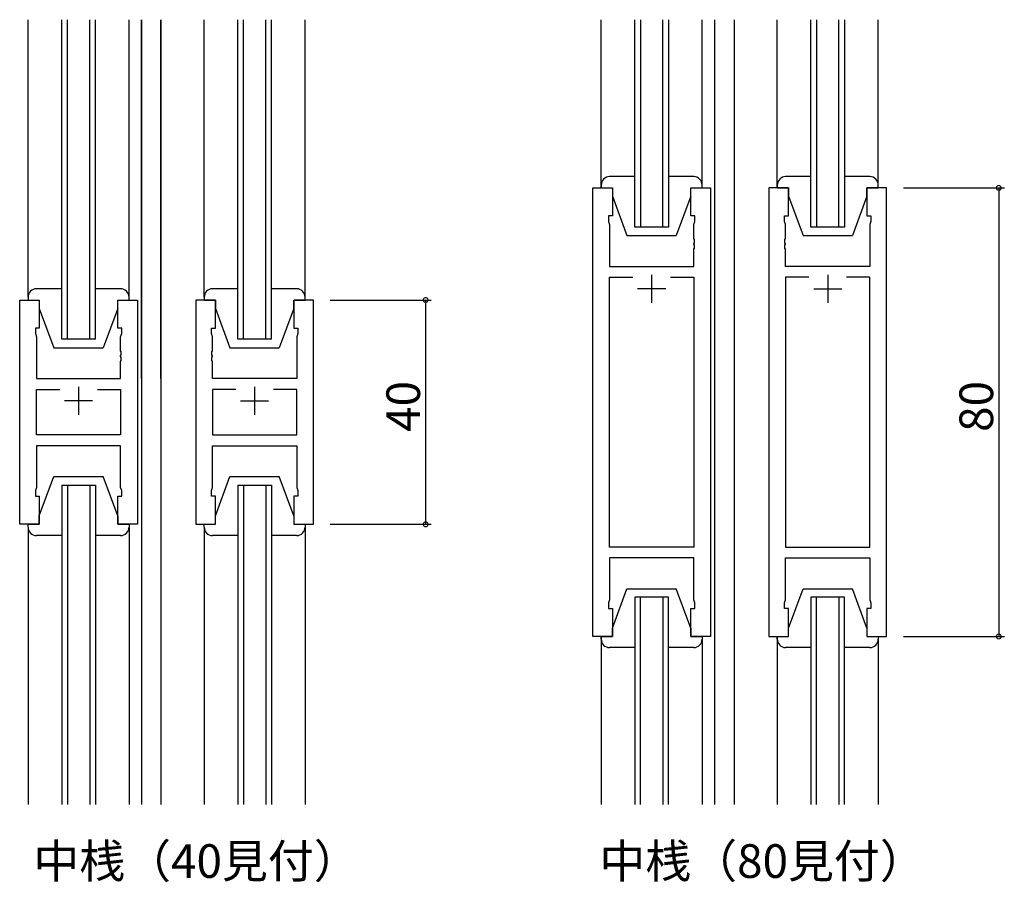
# Model space of a CAD drawing. Extents: x 0 to 1587, y 0 to 1128.
# Drawn here: x 455 to 631, y 425 to 579 of the extents above; entities that cross this region are included whole.
import ezdxf

# ---------------------------------------------------------------- set-up
doc = ezdxf.new("R2010")
doc.units = 0
for name, color, linetype in [('USER1', 3, 'CONTINUOUS'), ('YKK_11', 7, 'CONTINUOUS'), ('YKK_12', 2, 'CONTINUOUS'), ('YKK_13', 4, 'CONTINUOUS'), ('YKK_D', 6, 'CONTINUOUS')]:
    doc.layers.add(name, color=color, linetype=linetype)
doc.styles.get("Standard").update_dxf_attribs({"font": 'ROMANS.SHX', "bigfont": 'EXTFONT.SHX'})

msp = doc.modelspace()

# ---------------------------------------------------------------- linework, layer by layer
at = {"layer": 'YKK_11', "color": 0, "linetype": 'ByBlock', "lineweight": -2}
for p, q in [((557.17, 469.03), (557.17, 549.03)), ((557.17, 549.03), (560.67, 549.03)), ((560.67, 549.03), (560.67, 544.03)), ((574.67, 544.03), (574.67, 549.03)), ((574.67, 549.03), (578.17, 549.03)), ((578.17, 549.03), (578.17, 469.03)), ((588.57, 549.03), (588.57, 469.03)), ((592.07, 549.03), (588.57, 549.03)), ((592.07, 544.03), (592.07, 549.03)), ((609.57, 549.03), (606.07, 549.03)), ((606.07, 549.03), (606.07, 544.03)), ((609.57, 469.03), (609.57, 549.03)), ((560.67, 544.03), (559.97, 544.03)), ((559.97, 544.03), (559.97, 543.03)), ((559.97, 543.03), (560.17, 542.48)), ((575.37, 544.03), (574.67, 544.03)), ((575.17, 542.48), (575.37, 543.03)), ((575.37, 543.03), (575.37, 544.03)), ((591.37, 543.03), (591.37, 544.03)), ((591.37, 544.03), (592.07, 544.03)), ((591.57, 542.48), (591.37, 543.03)), ((606.07, 544.03), (606.77, 544.03)), ((606.77, 543.03), (606.57, 542.48)), ((606.77, 544.03), (606.77, 543.03)), ((560.17, 542.48), (560.17, 535.03)), ((575.17, 539.98), (575.17, 542.48)), ((591.57, 539.98), (591.57, 542.48)), ((606.57, 542.48), (606.57, 535.03)), ((575.29, 539.8), (575.17, 539.98)), ((575.17, 539.07), (575.29, 539.25)), ((575.29, 539.25), (575.29, 539.8)), ((591.45, 539.8), (591.57, 539.98)), ((591.45, 539.25), (591.45, 539.8)), ((591.57, 539.07), (591.45, 539.25)), ((575.17, 538.98), (575.17, 539.07)), ((575.29, 538.8), (575.17, 538.98)), ((575.17, 538.07), (575.29, 538.25)), ((575.17, 535.03), (575.17, 538.07)), ((575.29, 538.25), (575.29, 538.8)), ((591.45, 538.8), (591.57, 538.98)), ((591.45, 538.25), (591.45, 538.8)), ((591.57, 538.07), (591.45, 538.25)), ((591.57, 538.98), (591.57, 539.07)), ((591.57, 535.03), (591.57, 538.07)), ((560.17, 535.03), (575.17, 535.03)), ((606.57, 535.03), (591.57, 535.03)), ((560.17, 484.96), (560.17, 533.1)), ((560.17, 533.1), (564.31, 533.1)), ((571.02, 533.1), (575.17, 533.1)), ((571.02, 533.1), (575.17, 533.1)), ((575.17, 533.1), (575.17, 484.96)), ((595.71, 533.1), (591.57, 533.1)), ((591.57, 533.1), (591.57, 484.96)), ((595.71, 533.1), (591.57, 533.1)), ((606.57, 533.1), (602.42, 533.1)), ((606.57, 484.96), (606.57, 533.1)), ((454.96, 489.03), (454.96, 529.03)), ((454.96, 529.03), (458.46, 529.03)), ((458.46, 529.03), (458.46, 524.03)), ((472.46, 524.03), (472.46, 529.03)), ((472.46, 529.03), (475.96, 529.03)), ((475.96, 529.03), (475.96, 489.03)), ((486.36, 529.03), (486.36, 489.03)), ((489.86, 529.03), (486.36, 529.03)), ((489.86, 524.03), (489.86, 529.03)), ((507.36, 529.03), (503.86, 529.03)), ((503.86, 529.03), (503.86, 524.03)), ((507.36, 489.03), (507.36, 529.03)), ((458.46, 524.03), (457.76, 524.03)), ((457.76, 524.03), (457.76, 523.03)), ((473.16, 524.03), (472.46, 524.03)), ((473.16, 523.03), (473.16, 524.03)), ((489.16, 523.03), (489.16, 524.03)), ((489.16, 524.03), (489.86, 524.03)), ((503.86, 524.03), (504.56, 524.03)), ((504.56, 524.03), (504.56, 523.03)), ((457.76, 523.03), (457.96, 522.48)), ((457.96, 522.48), (457.96, 515.03)), ((472.96, 522.48), (473.16, 523.03)), ((472.96, 519.98), (472.96, 522.48)), ((489.36, 522.48), (489.16, 523.03)), ((489.36, 519.98), (489.36, 522.48)), ((504.56, 523.03), (504.36, 522.48)), ((504.36, 522.48), (504.36, 515.03)), ((473.08, 519.8), (472.96, 519.98)), ((473.08, 519.25), (473.08, 519.8)), ((489.24, 519.8), (489.36, 519.98)), ((489.24, 519.25), (489.24, 519.8)), ((472.96, 519.07), (473.08, 519.25)), ((472.96, 518.98), (472.96, 519.07)), ((473.08, 518.8), (472.96, 518.98)), ((472.96, 518.07), (473.08, 518.25)), ((472.96, 515.03), (472.96, 518.07)), ((473.08, 518.25), (473.08, 518.8)), ((489.36, 519.07), (489.24, 519.25)), ((489.24, 518.8), (489.36, 518.98)), ((489.24, 518.25), (489.24, 518.8)), ((489.36, 518.07), (489.24, 518.25)), ((489.36, 518.98), (489.36, 519.07)), ((489.36, 515.03), (489.36, 518.07)), ((457.96, 515.03), (472.96, 515.03)), ((504.36, 515.03), (489.36, 515.03)), ((457.96, 504.96), (457.96, 513.1)), ((457.96, 513.1), (462.11, 513.1)), ((468.81, 513.1), (472.96, 513.1)), ((468.81, 513.1), (472.96, 513.1)), ((472.96, 513.1), (472.96, 504.96)), ((493.51, 513.1), (489.36, 513.1)), ((489.36, 513.1), (489.36, 504.96)), ((493.51, 513.1), (489.36, 513.1)), ((504.36, 513.1), (500.21, 513.1)), ((504.36, 504.96), (504.36, 513.1)), ((472.96, 504.96), (457.96, 504.96)), ((489.36, 504.96), (504.36, 504.96)), ((472.96, 503.03), (457.96, 503.03)), ((457.96, 503.03), (457.96, 495.58)), ((472.96, 495.58), (472.96, 503.03)), ((489.36, 495.58), (489.36, 503.03)), ((489.36, 503.03), (504.36, 503.03)), ((504.36, 503.03), (504.36, 495.58)), ((457.96, 495.58), (457.76, 495.03)), ((473.16, 495.03), (472.96, 495.58)), ((489.16, 495.03), (489.36, 495.58)), ((504.36, 495.58), (504.56, 495.03)), ((457.76, 495.03), (457.76, 494.03)), ((457.76, 494.03), (458.46, 494.03)), ((458.46, 494.03), (458.46, 489.03)), ((472.46, 489.03), (472.46, 494.03)), ((472.46, 494.03), (473.16, 494.03)), ((473.16, 494.03), (473.16, 495.03)), ((489.16, 494.03), (489.16, 495.03)), ((489.86, 494.03), (489.16, 494.03)), ((489.86, 489.03), (489.86, 494.03)), ((504.56, 494.03), (503.86, 494.03)), ((503.86, 494.03), (503.86, 489.03)), ((504.56, 495.03), (504.56, 494.03)), ((458.46, 489.03), (454.96, 489.03)), ((475.96, 489.03), (472.46, 489.03)), ((486.36, 489.03), (489.86, 489.03)), ((503.86, 489.03), (507.36, 489.03)), ((575.17, 484.96), (560.17, 484.96)), ((591.57, 484.96), (606.57, 484.96)), ((575.17, 483.03), (560.17, 483.03)), ((560.17, 483.03), (560.17, 475.58)), ((575.17, 475.58), (575.17, 483.03)), ((591.57, 475.58), (591.57, 483.03)), ((591.57, 483.03), (606.57, 483.03)), ((606.57, 483.03), (606.57, 475.58)), ((560.17, 475.58), (559.97, 475.03)), ((559.97, 475.03), (559.97, 474.03)), ((575.37, 475.03), (575.17, 475.58)), ((575.37, 474.03), (575.37, 475.03)), ((591.37, 475.03), (591.57, 475.58)), ((591.37, 474.03), (591.37, 475.03)), ((606.57, 475.58), (606.77, 475.03)), ((606.77, 475.03), (606.77, 474.03)), ((559.97, 474.03), (560.67, 474.03)), ((560.67, 474.03), (560.67, 469.03)), ((574.67, 469.03), (574.67, 474.03)), ((574.67, 474.03), (575.37, 474.03)), ((592.07, 474.03), (591.37, 474.03)), ((592.07, 469.03), (592.07, 474.03)), ((606.77, 474.03), (606.07, 474.03)), ((606.07, 474.03), (606.07, 469.03)), ((560.67, 469.03), (557.17, 469.03)), ((578.17, 469.03), (574.67, 469.03)), ((588.57, 469.03), (592.07, 469.03)), ((606.07, 469.03), (609.57, 469.03))]:
    msp.add_line(p, q, dxfattribs=at)
at = {"layer": 'YKK_11', "color": 2}
for p, q in [((567.67, 533.53), (567.67, 528.53)), ((599.07, 533.53), (599.07, 528.53)), ((570.17, 531.03), (565.17, 531.03)), ((596.57, 531.03), (601.57, 531.03)), ((465.46, 513.53), (465.46, 508.53)), ((496.86, 513.53), (496.86, 508.53)), ((467.96, 511.03), (462.96, 511.03)), ((494.36, 511.03), (499.36, 511.03))]:
    msp.add_line(p, q, dxfattribs=at)
at = {"layer": 'YKK_12'}
for p, q in [((462.46, 522.03), (462.46, 579.03)), ((463.46, 522.03), (463.46, 579.03)), ((467.46, 522.03), (467.46, 579.03)), ((468.46, 522.03), (468.46, 579.03)), ((476.66, 515.02), (476.66, 579.03)), ((476.66, 579.03), (476.66, 439.03)), ((480.16, 515.02), (480.16, 579.03)), ((480.16, 579.03), (480.16, 439.03)), ((493.86, 522.03), (493.86, 579.03)), ((494.86, 522.03), (494.86, 579.03)), ((498.86, 522.03), (498.86, 579.03)), ((499.86, 522.03), (499.86, 579.03)), ((564.67, 542.03), (564.67, 579.03)), ((565.67, 579.03), (565.67, 542.03)), ((569.67, 542.03), (569.67, 579.03)), ((570.67, 579.03), (570.67, 542.03)), ((578.87, 579.03), (578.87, 439.03)), ((582.37, 579.03), (582.37, 439.03)), ((596.07, 542.03), (596.07, 579.03)), ((597.07, 579.03), (597.07, 542.03)), ((601.07, 542.03), (601.07, 579.03)), ((602.07, 579.03), (602.07, 542.03)), ((570.67, 542.03), (564.67, 542.03)), ((602.07, 542.03), (596.07, 542.03)), ((468.46, 522.03), (462.46, 522.03)), ((499.86, 522.03), (493.86, 522.03)), ((476.66, 512.02), (476.66, 439.03)), ((480.16, 512.02), (480.16, 439.03)), ((462.46, 496.03), (468.46, 496.03)), ((462.46, 496.03), (462.46, 439.03)), ((463.46, 496.03), (463.46, 439.03)), ((467.46, 496.03), (467.46, 439.03)), ((468.46, 496.03), (468.46, 439.03)), ((493.86, 496.03), (499.86, 496.03)), ((493.86, 496.03), (493.86, 439.03)), ((494.86, 496.03), (494.86, 439.03)), ((498.86, 496.03), (498.86, 439.03)), ((499.86, 496.03), (499.86, 439.03)), ((564.67, 476.03), (564.67, 439.03)), ((570.67, 476.03), (564.67, 476.03)), ((565.67, 439.03), (565.67, 476.03)), ((569.67, 476.03), (569.67, 439.03)), ((570.67, 439.03), (570.67, 476.03)), ((596.07, 476.03), (596.07, 439.03)), ((602.07, 476.03), (596.07, 476.03)), ((597.07, 439.03), (597.07, 476.03)), ((601.07, 476.03), (601.07, 439.03)), ((602.07, 439.03), (602.07, 476.03))]:
    msp.add_line(p, q, dxfattribs=at)
at = {"layer": 'YKK_13'}
for p, q in [((456.46, 529.53), (456.46, 579.03)), ((474.46, 529.53), (474.46, 579.03)), ((487.86, 529.53), (487.86, 579.03)), ((505.86, 529.53), (505.86, 579.03)), ((558.67, 549.03), (558.67, 579.03)), ((576.67, 549.03), (576.67, 579.03)), ((590.07, 549.03), (590.07, 579.03)), ((608.07, 549.03), (608.07, 579.03)), ((564.67, 551.03), (560.17, 551.03)), ((575.17, 551.03), (570.67, 551.03)), ((596.07, 551.03), (591.57, 551.03)), ((606.57, 551.03), (602.07, 551.03)), ((558.67, 549.53), (558.67, 549.03)), ((558.67, 549.03), (560.67, 549.03)), ((560.67, 549.03), (560.67, 547.53)), ((574.67, 547.53), (574.67, 549.03)), ((574.67, 549.03), (576.67, 549.03)), ((576.67, 549.03), (576.67, 549.53)), ((590.07, 549.53), (590.07, 549.03)), ((590.07, 549.03), (592.07, 549.03)), ((592.07, 549.03), (592.07, 547.53)), ((606.07, 547.53), (606.07, 549.03)), ((606.07, 549.03), (608.07, 549.03)), ((608.07, 549.03), (608.07, 549.53)), ((560.67, 547.53), (563.27, 540.53)), ((574.67, 547.53), (572.07, 540.53)), ((592.07, 547.53), (594.67, 540.53)), ((606.07, 547.53), (603.47, 540.53)), ((563.27, 540.53), (572.07, 540.53)), ((594.67, 540.53), (603.47, 540.53)), ((462.46, 531.03), (457.96, 531.03)), ((472.96, 531.03), (468.46, 531.03)), ((493.86, 531.03), (489.36, 531.03)), ((504.36, 531.03), (499.86, 531.03)), ((456.46, 529.53), (456.46, 529.03)), ((456.46, 529.03), (458.46, 529.03)), ((458.46, 529.03), (458.46, 527.53)), ((472.46, 527.53), (472.46, 529.03)), ((472.46, 529.03), (474.46, 529.03)), ((474.46, 529.03), (474.46, 529.53)), ((487.86, 529.53), (487.86, 529.03)), ((487.86, 529.03), (489.86, 529.03)), ((489.86, 529.03), (489.86, 527.53)), ((503.86, 527.53), (503.86, 529.03)), ((503.86, 529.03), (505.86, 529.03)), ((505.86, 529.03), (505.86, 529.53)), ((458.46, 527.53), (461.06, 520.53)), ((472.46, 527.53), (469.86, 520.53)), ((489.86, 527.53), (492.46, 520.53)), ((503.86, 527.53), (501.26, 520.53)), ((461.06, 520.53), (469.86, 520.53)), ((492.46, 520.53), (501.26, 520.53)), ((458.46, 490.53), (461.06, 497.53)), ((461.06, 497.53), (469.86, 497.53)), ((472.46, 490.53), (469.86, 497.53)), ((489.86, 490.53), (492.46, 497.53)), ((492.46, 497.53), (501.26, 497.53)), ((503.86, 490.53), (501.26, 497.53)), ((458.46, 489.03), (458.46, 490.53)), ((472.46, 490.53), (472.46, 489.03)), ((489.86, 489.03), (489.86, 490.53)), ((503.86, 490.53), (503.86, 489.03)), ((456.46, 488.53), (456.46, 489.03)), ((456.46, 489.03), (458.46, 489.03)), ((456.46, 488.53), (456.46, 439.03)), ((472.46, 489.03), (474.46, 489.03)), ((474.46, 489.03), (474.46, 488.53)), ((474.46, 488.53), (474.46, 439.03)), ((487.86, 488.53), (487.86, 489.03)), ((487.86, 489.03), (489.86, 489.03)), ((487.86, 488.53), (487.86, 439.03)), ((503.86, 489.03), (505.86, 489.03)), ((505.86, 489.03), (505.86, 488.53)), ((505.86, 488.53), (505.86, 439.03)), ((462.46, 487.03), (457.96, 487.03)), ((472.96, 487.03), (468.46, 487.03)), ((493.86, 487.03), (489.36, 487.03)), ((504.36, 487.03), (499.86, 487.03)), ((560.67, 470.53), (563.27, 477.53)), ((563.27, 477.53), (572.07, 477.53)), ((574.67, 470.53), (572.07, 477.53)), ((592.07, 470.53), (594.67, 477.53)), ((594.67, 477.53), (603.47, 477.53)), ((606.07, 470.53), (603.47, 477.53)), ((558.67, 469.03), (558.67, 439.03)), ((558.67, 468.53), (558.67, 469.03)), ((558.67, 469.03), (560.67, 469.03)), ((560.67, 469.03), (560.67, 470.53)), ((574.67, 470.53), (574.67, 469.03)), ((574.67, 469.03), (576.67, 469.03)), ((576.67, 469.03), (576.67, 439.03)), ((576.67, 469.03), (576.67, 468.53)), ((590.07, 469.03), (590.07, 439.03)), ((590.07, 468.53), (590.07, 469.03)), ((590.07, 469.03), (592.07, 469.03)), ((592.07, 469.03), (592.07, 470.53)), ((606.07, 470.53), (606.07, 469.03)), ((606.07, 469.03), (608.07, 469.03)), ((608.07, 469.03), (608.07, 439.03)), ((608.07, 469.03), (608.07, 468.53)), ((564.67, 467.03), (560.17, 467.03)), ((575.17, 467.03), (570.67, 467.03)), ((596.07, 467.03), (591.57, 467.03)), ((606.57, 467.03), (602.07, 467.03))]:
    msp.add_line(p, q, dxfattribs=at)
for centre, start, end in [((560.17, 549.53), 90, 180), ((575.17, 549.53), 0, 90), ((591.57, 549.53), 90, 180), ((606.57, 549.53), 0, 90), ((457.96, 529.53), 90, 180), ((472.96, 529.53), 0, 90), ((489.36, 529.53), 90, 180), ((504.36, 529.53), 0, 90), ((457.96, 488.53), 180, 270), ((472.96, 488.53), 270, 0), ((489.36, 488.53), 180, 270), ((504.36, 488.53), 270, 0), ((560.17, 468.53), 180, 270), ((575.17, 468.53), 270, 0), ((591.57, 468.53), 180, 270), ((606.57, 468.53), 270, 0)]:
    msp.add_arc(centre, 1.5, start, end, dxfattribs=at)
at = {"layer": 'YKK_D'}
for p, q in [((612.57, 549.03), (630.57, 549.03)), ((629.57, 549.03), (629.57, 469.03)), ((510.36, 529.03), (528.36, 529.03)), ((527.36, 529.03), (527.36, 489.03)), ((510.36, 489.03), (528.36, 489.03)), ((612.57, 469.03), (630.57, 469.03))]:
    msp.add_line(p, q, dxfattribs=at)
at = {"layer": 'YKK_D', "linetype": 'ByBlock', "const_width": 0.85}
for points in [[(629.57, 548.92, 1), (629.57, 549.13, 1)], [(527.36, 528.92, 1), (527.36, 529.13, 1)], [(527.36, 489.13, 1), (527.36, 488.92, 1)], [(629.57, 469.13, 1), (629.57, 468.92, 1)]]:
    msp.add_lwpolyline(points, format="xyb", close=True, dxfattribs=at)

# ---------------------------------------------------------------- texts
at = {"layer": 'USER1'}
for s, p in [('中桟（40見付）', (457.39, 425.97)), ('中桟（80見付）', (558.35, 425.97))]:
    msp.add_text(s, height=6, dxfattribs=at).set_placement(p)
at = {"layer": 'YKK_D'}
for s, p in [('40', (526.36, 505.51)), ('80', (628.57, 505.51))]:
    msp.add_text(s, height=6, rotation=90, dxfattribs=at).set_placement(p)

doc.saveas('drawing.dxf')
